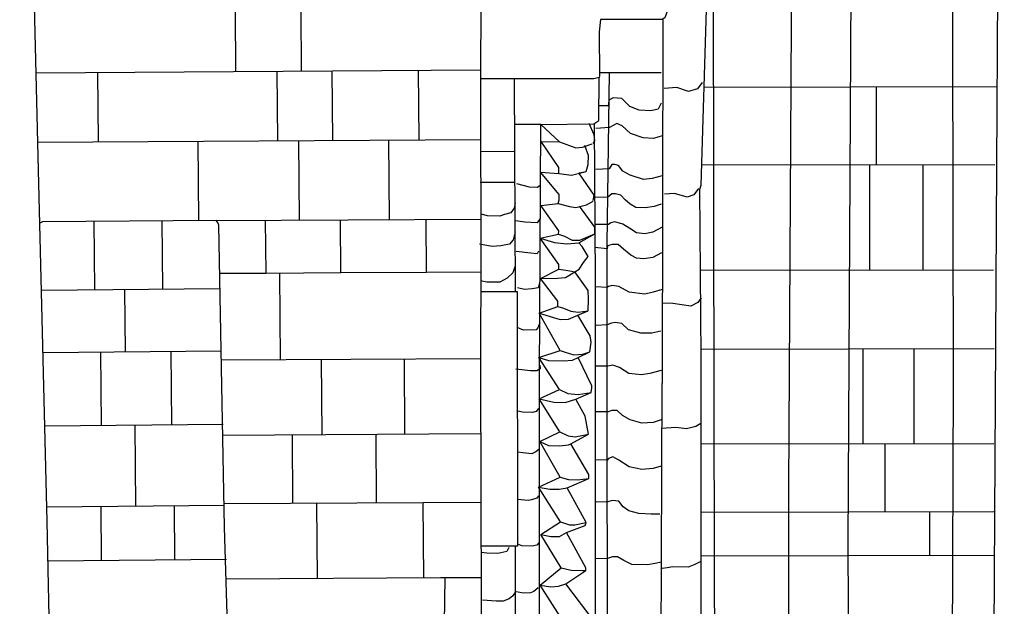
# Model space of a CAD drawing. Extents: x -2213.8 to -2171.7, y 16.3 to 46.
# Drawn here: x -2184.6 to -2181.7, y 34.2 to 36 of the extents above; entities that cross this region are included whole.
import ezdxf

# ---------------------------------------------------------------- set-up
doc = ezdxf.new("R2010")
doc.units = 0
doc.header["$LTSCALE"] = 10
doc.header["$MEASUREMENT"] = 0
for name, pattern in [('SOLID_LINE', [10, 10, 0]), ('XMAP-LINE-3', [10, 10, 0]), ('XMAP-LINE-8', [10, 10, 0])]:
    doc.linetypes.add(name, pattern=pattern)
for name, color, linetype in [('ASHLAR', 3, 'XMAP-LINE-3'), ('DAMAGE', 9, 'XMAP-LINE-8'), ('MAJOR', 1, 'CONTINUOUS'), ('MINOR', 40, 'CONTINUOUS'), ('OUTLINE', 7, 'SOLID_LINE')]:
    doc.layers.add(name, color=color, linetype=linetype)

msp = doc.modelspace()

# ---------------------------------------------------------------- linework, layer by layer
at = {"layer": 'ASHLAR', "color": 3, "linetype": 'Continuous'}
for points in [[(-2184.3793, 35.6018, 4973.485), (-2184.3811, 35.8072, 4973.4807)], [(-2183.431, 35.6077, 4973.4219), (-2183.4328, 35.8131, 4973.4175)], [(-2182.5945, 35.7772, 4971.9214), (-2182.6083, 35.7585, 4971.9334), (-2182.6347, 35.7509, 4971.936), (-2182.6696, 35.7622, 4971.9326), (-2182.707, 35.7597, 4971.9351)], [(-2182.5877, 35.7636, 4970.0799), (-2181.7222, 35.7649, 4969.5532)], [(-2182.0796, 35.5345, 4969.6655), (-2182.0798, 35.7644, 4969.6655)], [(-2182.871, 35.7241, 4972.2952), (-2182.8727, 35.7084, 4972.3053), (-2182.8993, 35.7081, 4972.3078)], [(-2182.8066, 35.6268, 4972.1957), (-2182.8309, 35.6492, 4972.1957), (-2182.8471, 35.6559, 4972.1957), (-2182.8579, 35.6505, 4972.1957), (-2182.8687, 35.6438, 4972.1957), (-2182.9092, 35.6411, 4972.1957)], [(-2184.0828, 35.3689, 4973.5034), (-2184.0849, 35.6036, 4973.4991)], [(-2183.7851, 35.3707, 4973.4894), (-2183.7872, 35.6055, 4973.4851)], [(-2183.5188, 35.3722, 4973.4769), (-2183.5209, 35.6072, 4973.4726)], [(-2182.7128, 35.6197, 4972.1941), (-2182.7384, 35.6119, 4972.2006), (-2182.769, 35.6138, 4972.1999), (-2182.8066, 35.6268, 4972.1957)], [(-2182.8075, 35.5038, 4972.0402), (-2182.8295, 35.5155, 4972.0402), (-2182.8417, 35.5317, 4972.0402), (-2182.8525, 35.5344, 4972.0402), (-2182.8619, 35.5344, 4972.0402), (-2182.87, 35.5223, 4972.0402), (-2182.9092, 35.5196, 4972.0402)], [(-2182.5954, 35.5337, 4970.0904), (-2181.7299, 35.535, 4969.5637)], [(-2182.0986, 35.223, 4969.6655), (-2182.0986, 35.5345, 4969.6655)], [(-2181.9421, 35.5347, 4969.6655), (-2181.9421, 35.2233, 4969.6655)], [(-2182.7134, 35.5018, 4972.0328), (-2182.7427, 35.4937, 4972.0419), (-2182.7683, 35.4902, 4972.0437), (-2182.8075, 35.5038, 4972.0402)], [(-2183.074, 35.4724, 4972.3608), (-2183.081, 35.4672, 4972.3621), (-2183.1047, 35.4681, 4972.3608), (-2183.1422, 35.4779, 4972.3536)], [(-2182.6053, 35.4644, 4971.5615), (-2182.6194, 35.445, 4971.5776), (-2182.6395, 35.4387, 4971.58), (-2182.6768, 35.4491, 4971.5741), (-2182.7061, 35.4474, 4971.5772)], [(-2182.8071, 35.4172, 4971.9299), (-2182.8228, 35.4305, 4971.9299), (-2182.8349, 35.444, 4971.9299), (-2182.8511, 35.448, 4971.9299), (-2182.8619, 35.448, 4971.9299), (-2182.8741, 35.4372, 4971.9299), (-2182.9105, 35.4386, 4971.9299)], [(-2183.1478, 35.4214, 4972.6882), (-2183.1502, 35.4059, 4972.6954), (-2183.1601, 35.3918, 4972.704), (-2183.1795, 35.3868, 4972.7077), (-2183.1924, 35.3821, 4972.7094), (-2183.2292, 35.3831, 4972.7052), (-2183.2484, 35.3885, 4972.7043)], [(-2182.716, 35.4174, 4971.9293), (-2182.7368, 35.4111, 4971.9381), (-2182.7634, 35.4068, 4971.9402), (-2182.7912, 35.4082, 4971.9375), (-2182.8071, 35.4172, 4971.9299)], [(-2184.3901, 35.1652, 4973.676), (-2184.3919, 35.3663, 4973.6717)], [(-2184.1895, 35.1671, 4973.675), (-2184.1913, 35.368, 4973.6707)], [(-2183.0734, 35.3753, 4972.2116), (-2183.0823, 35.3627, 4972.2153), (-2183.1188, 35.3646, 4972.2147), (-2183.1467, 35.3688, 4972.2137)], [(-2182.8088, 35.3461, 4971.852), (-2182.8295, 35.3589, 4971.852), (-2182.8525, 35.3657, 4971.852), (-2182.8646, 35.363, 4971.852), (-2182.8714, 35.3576, 4971.852), (-2182.9119, 35.3576, 4971.852)], [(-2183.1474, 35.3362, 4972.5503), (-2183.153, 35.3123, 4972.5622), (-2183.1639, 35.2997, 4972.5728), (-2183.1894, 35.295, 4972.579), (-2183.2153, 35.2926, 4972.5751), (-2183.2528, 35.2999, 4972.573)], [(-2182.7128, 35.3496, 4971.8437), (-2182.7404, 35.3346, 4971.8511), (-2182.7638, 35.3298, 4971.8574), (-2182.789, 35.3333, 4971.8558), (-2182.8088, 35.3461, 4971.852)], [(-2183.0783, 35.2793, 4972.106), (-2183.082, 35.2705, 4972.1111), (-2183.1014, 35.2728, 4972.1136), (-2183.145, 35.2783, 4972.111)], [(-2182.8054, 35.267, 4971.7699), (-2182.8268, 35.2847, 4971.7699), (-2182.843, 35.2982, 4971.7699), (-2182.8606, 35.2982, 4971.7699), (-2182.8741, 35.2941, 4971.7699), (-2182.8754, 35.286, 4971.7699), (-2182.9119, 35.2901, 4971.7699)], [(-2182.7145, 35.2735, 4971.7628), (-2182.7404, 35.2604, 4971.7727), (-2182.7674, 35.2563, 4971.7727), (-2182.789, 35.2577, 4971.7721), (-2182.8054, 35.267, 4971.7699)], [(-2183.1484, 35.2326, 4972.3902), (-2183.1546, 35.2149, 4972.407), (-2183.171, 35.1992, 4972.4159), (-2183.1924, 35.1868, 4972.4237), (-2183.2308, 35.1873, 4972.4238), (-2183.2501, 35.1916, 4972.4238)], [(-2182.5994, 35.2223, 4970.0846), (-2181.7339, 35.2236, 4969.5578)], [(-2183.8838, 35.2132, 4973.5276), (-2184.0211, 35.2124, 4973.5228)], [(-2183.8417, 34.9579, 4973.5366), (-2183.8431, 35.2134, 4973.5324)], [(-2183.4094, 35.2159, 4973.5442), (-2183.6627, 35.2144, 4973.5353)], [(-2184.2999, 34.9819, 4973.7986), (-2184.3016, 35.166, 4973.7943)], [(-2183.0751, 35.1834, 4971.9599), (-2183.0799, 35.1709, 4971.9659), (-2183.0976, 35.1677, 4971.9702), (-2183.1202, 35.1653, 4971.9707), (-2183.1411, 35.1706, 4971.9689)], [(-2182.8101, 35.1582, 4971.6542), (-2182.8415, 35.1745, 4971.6542), (-2182.8604, 35.1772, 4971.6542), (-2182.8712, 35.1745, 4971.6542), (-2182.8766, 35.1718, 4971.6542), (-2182.909, 35.1731, 4971.6542)], [(-2182.7131, 35.1653, 4971.6477), (-2182.7399, 35.1579, 4971.6558), (-2182.7644, 35.1518, 4971.6564), (-2182.8101, 35.1582, 4971.6542)], [(-2182.5977, 35.1408, 4971.2564), (-2182.608, 35.1275, 4971.2713), (-2182.6286, 35.1168, 4971.2763), (-2182.6816, 35.1246, 4971.2724), (-2182.714, 35.1257, 4971.2721)], [(-2183.0745, 35.0668, 4971.8397), (-2183.0808, 35.0528, 4971.8488), (-2183.0859, 35.0462, 4971.8539), (-2183.1227, 35.0456, 4971.8509), (-2183.1415, 35.053, 4971.849)], [(-2182.8128, 35.0467, 4971.5412), (-2182.832, 35.0651, 4971.5412), (-2182.8523, 35.0678, 4971.5412), (-2182.8631, 35.0665, 4971.5412), (-2182.8752, 35.0611, 4971.5412), (-2182.9076, 35.0597, 4971.5412)], [(-2182.7171, 35.0428, 4971.5364), (-2182.7434, 35.0369, 4971.5434), (-2182.7761, 35.0369, 4971.5446), (-2182.8128, 35.0467, 4971.5412)], [(-2182.5974, 34.9896, 4970.0947), (-2181.7319, 34.991, 4969.568)], [(-2182.1188, 34.7103, 4969.6576), (-2182.1188, 34.9904, 4969.6576)], [(-2181.9676, 34.7106, 4969.6576), (-2181.9676, 34.9906, 4969.6576)], [(-2184.3702, 34.7647, 4973.8985), (-2184.3721, 34.9812, 4973.8942)], [(-2184.1625, 34.7667, 4973.8887), (-2184.1644, 34.9832, 4973.8844)], [(-2183.2501, 34.9612, 4973.5568), (-2184.0165, 34.957, 4973.5305)], [(-2183.7184, 34.7364, 4973.5367), (-2183.7196, 34.9586, 4973.5325)], [(-2183.4737, 34.7378, 4973.5453), (-2183.4749, 34.96, 4973.5411)], [(-2183.0748, 34.9425, 4971.7247), (-2183.0738, 34.9309, 4971.7357), (-2183.083, 34.9251, 4971.7401), (-2183.1021, 34.9249, 4971.7418), (-2183.1451, 34.9307, 4971.7363)], [(-2182.8114, 34.9178, 4971.4323), (-2182.8388, 34.9355, 4971.4323), (-2182.859, 34.9423, 4971.4323), (-2182.8739, 34.9396, 4971.4323), (-2182.909, 34.9396, 4971.4323)], [(-2182.7162, 34.9268, 4971.423), (-2182.7496, 34.9174, 4971.4338), (-2182.7743, 34.9136, 4971.4382), (-2182.8114, 34.9178, 4971.4323)], [(-2183.0782, 34.8141, 4971.6104), (-2183.0851, 34.8048, 4971.6275), (-2183.0965, 34.8023, 4971.6312), (-2183.1258, 34.8031, 4971.6298), (-2183.1396, 34.8062, 4971.6284)], [(-2182.808, 34.7805, 4971.322), (-2182.8307, 34.7938, 4971.322), (-2182.8455, 34.8086, 4971.322), (-2182.8617, 34.8086, 4971.322), (-2182.8725, 34.8046, 4971.322), (-2182.909, 34.8046, 4971.322)], [(-2184.2684, 34.5258, 4973.9747), (-2184.2705, 34.7657, 4973.9704)], [(-2182.7158, 34.7803, 4971.3104), (-2182.7392, 34.7726, 4971.3215), (-2182.7726, 34.7708, 4971.3239), (-2182.808, 34.7805, 4971.322)], [(-2182.5987, 34.7703, 4970.9556), (-2182.6136, 34.7608, 4970.9703), (-2182.6407, 34.754, 4970.9797), (-2182.6729, 34.758, 4970.9765), (-2182.7146, 34.7554, 4970.978)], [(-2183.2495, 34.7391, 4973.5527), (-2184.0121, 34.7348, 4973.5264)], [(-2183.8046, 34.5332, 4973.5392), (-2183.8057, 34.736, 4973.535)], [(-2183.5577, 34.5346, 4973.548), (-2183.5588, 34.7373, 4973.5437)], [(-2182.5975, 34.7096, 4970.0853), (-2181.732, 34.7109, 4969.5586)], [(-2182.0537, 34.5091, 4969.6576), (-2182.0536, 34.7104, 4969.6576)], [(-2183.0771, 34.6933, 4971.5139), (-2183.0864, 34.6857, 4971.5224), (-2183.0986, 34.6801, 4971.5272), (-2183.1248, 34.6832, 4971.5282), (-2183.14, 34.6849, 4971.5263)], [(-2182.8103, 34.6422, 4971.2147), (-2182.8415, 34.6615, 4971.2147), (-2182.859, 34.6709, 4971.2147), (-2182.8712, 34.6669, 4971.2147), (-2182.8752, 34.6615, 4971.2147), (-2182.9103, 34.6628, 4971.2147)], [(-2182.7158, 34.6442, 4971.2016), (-2182.7394, 34.6373, 4971.213), (-2182.7726, 34.6335, 4971.2182), (-2182.8103, 34.6422, 4971.2147)], [(-2183.0784, 34.5558, 4971.407), (-2183.0833, 34.5489, 4971.4147), (-2183.0991, 34.5442, 4971.4199), (-2183.1094, 34.5428, 4971.4231), (-2183.1404, 34.5451, 4971.4174)], [(-2184.3702, 34.3657, 4974.1164), (-2184.3716, 34.5248, 4974.1121)], [(-2184.1534, 34.3678, 4974.1062), (-2184.1548, 34.5269, 4974.1019)], [(-2183.4197, 34.5354, 4973.5529), (-2184.008, 34.5321, 4973.532)], [(-2183.7323, 34.3115, 4973.5552), (-2183.7335, 34.5336, 4973.551)], [(-2182.811, 34.5119, 4971.1217), (-2182.828, 34.5238, 4971.1217), (-2182.8415, 34.54, 4971.1217), (-2182.8604, 34.5427, 4971.1217), (-2182.8739, 34.5386, 4971.1217), (-2182.9076, 34.5373, 4971.1217)], [(-2182.7197, 34.5025, 4971.1121), (-2182.7456, 34.5019, 4971.1225), (-2182.7819, 34.5039, 4971.1236), (-2182.811, 34.5119, 4971.1217)], [(-2182.5977, 34.5083, 4970.0838), (-2181.7322, 34.5096, 4969.557)], [(-2181.9221, 34.3803, 4969.6576), (-2181.9221, 34.5093, 4969.6576)], [(-2183.0773, 34.4174, 4971.3294), (-2183.083, 34.4108, 4971.3348), (-2183.0975, 34.4075, 4971.3372), (-2183.1274, 34.4087, 4971.3365), (-2183.1365, 34.4123, 4971.3341)], [(-2183.1666, 34.4033, 4971.6285), (-2183.1726, 34.392, 4971.6418), (-2183.1991, 34.3862, 4971.6486), (-2183.2309, 34.3868, 4971.6485), (-2183.2478, 34.3884, 4971.6479)], [(-2182.8028, 34.3535, 4971.0256), (-2182.8258, 34.3656, 4971.0256), (-2182.8447, 34.3764, 4971.0256), (-2182.8596, 34.3764, 4971.0256), (-2182.8744, 34.371, 4971.0256), (-2182.9109, 34.3696, 4971.0256)], [(-2182.5977, 34.3793, 4970.082), (-2181.7322, 34.3806, 4969.5552)], [(-2182.7151, 34.3602, 4971.0059), (-2182.7335, 34.3561, 4971.018), (-2182.7565, 34.3527, 4971.0245), (-2182.8028, 34.3535, 4971.0256)], [(-2182.6009, 34.3609, 4970.7012), (-2182.6165, 34.3533, 4970.7123), (-2182.636, 34.3455, 4970.723), (-2182.681, 34.3464, 4970.716), (-2182.698, 34.3439, 4970.7187), (-2182.7131, 34.3415, 4970.7256)], [(-2183.3684, 34.3135, 4973.5682), (-2184.002, 34.31, 4973.5456)], [(-2183.1464, 34.2722, 4971.5108), (-2183.1546, 34.2606, 4971.5266), (-2183.1654, 34.2515, 4971.5409), (-2183.1829, 34.2446, 4971.5504), (-2183.2034, 34.2447, 4971.5538), (-2183.2442, 34.2479, 4971.5503)], [(-2183.0792, 34.2841, 4971.2199), (-2183.092, 34.2735, 4971.2311), (-2183.1024, 34.2693, 4971.2348), (-2183.1227, 34.2687, 4971.2377), (-2183.1446, 34.2731, 4971.2346)]]:
    msp.add_polyline3d(points, dxfattribs=at)
at = {"layer": 'DAMAGE', "linetype": 'Continuous'}
for p, q in [((-2182.8576, 35.7315, 4972.2892), (-2182.8709, 35.7244, 4972.2956)), ((-2182.8326, 35.73, 4972.2883), (-2182.8576, 35.7315, 4972.2892)), ((-2182.8085, 35.7064, 4972.2952), (-2182.8326, 35.73, 4972.2883)), ((-2182.716, 35.7164, 4972.2853), (-2182.7248, 35.6985, 4972.2947)), ((-2182.7809, 35.6951, 4972.3), (-2182.8085, 35.7064, 4972.2952)), ((-2182.7463, 35.6935, 4972.2988), (-2182.7809, 35.6951, 4972.3)), ((-2182.7248, 35.6985, 4972.2947), (-2182.7463, 35.6935, 4972.2988))]:
    msp.add_line(p, q, dxfattribs=at)
at = {"layer": 'MAJOR', "color": 1, "linetype": 'Continuous'}
for points in [[(-2181.8442, 30.1939, 4969.5813), (-2181.8472, 30.1998, 4969.5823), (-2181.8467, 30.2323, 4969.5934), (-2181.8524, 30.2781, 4969.5945), (-2181.8543, 31.0145, 4969.6114), (-2181.8604, 32.5406, 4969.6228), (-2181.8519, 34.8893, 4969.664), (-2181.8553, 36.952, 4969.6768), (-2181.8225, 38.1217, 4969.6823), (-2181.8225, 38.1272, 4969.68), (-2181.8225, 38.1289, 4969.6837), (-2181.8215, 38.1327, 4969.6869), (-2181.8193, 38.2197, 4969.6897), (-2181.8028, 38.2919, 4969.6787), (-2181.7015, 38.2926, 4969.548)], [(-2184.5001, 32.1031, 4974.5213), (-2184.5025, 32.5968, 4974.5109), (-2184.51, 33.4926, 4974.5048), (-2184.5313, 34.4806, 4974.1127), (-2184.5565, 35.5179, 4973.5045), (-2184.5839, 36.654, 4972.9586), (-2184.5978, 37.2536, 4972.5279), (-2184.6107, 37.2659, 4972.5271), (-2184.6122, 37.4259, 4972.5322), (-2184.5964, 37.4392, 4972.5282), (-2184.5877, 37.4488, 4972.5277), (-2184.585, 37.4603, 4972.5275), (-2184.5907, 37.4663, 4972.5277), (-2184.5994, 37.4683, 4972.5281), (-2184.6086, 37.4702, 4972.5261), (-2184.6106, 37.4792, 4972.522), (-2184.6103, 37.5273, 4972.5143)], [(-2183.2565, 36.662, 4972.955), (-2183.2504, 36.5118, 4973.0872), (-2183.2508, 36.4433, 4973.0409), (-2183.2489, 36.3363, 4973.1324), (-2183.2488, 36.0976, 4973.2487), (-2183.2498, 35.7124, 4973.4397), (-2183.2493, 35.2803, 4973.5907), (-2183.2501, 34.9462, 4973.5621), (-2183.249, 34.5412, 4973.5695), (-2183.2467, 33.9734, 4973.4198), (-2183.2501, 33.6436, 4973.4378), (-2183.2506, 33.5864, 4973.5707)], [(-2182.3383, 32.7133, 4969.8871), (-2182.3383, 34.5789, 4969.8976), (-2182.3288, 36.2951, 4969.9412), (-2182.3287, 36.5259, 4969.9603), (-2182.3076, 36.5336, 4969.9752), (-2182.305, 36.5543, 4969.9822), (-2182.305, 36.578, 4969.9904)], [(-2182.1542, 32.7603, 4969.6987), (-2182.1627, 34.411, 4969.7313), (-2182.1532, 36.2334, 4969.7363)], [(-2182.5533, 32.5265, 4969.9791), (-2182.5596, 34.7903, 4970.0102), (-2182.5615, 36.0944, 4970.0081)], [(-2182.6947, 36.0829, 4971.7234), (-2182.6969, 35.9899, 4971.8127), (-2182.7049, 35.9683, 4971.8337), (-2182.7132, 35.9628, 4971.8379), (-2182.895, 35.9633, 4971.8409), (-2182.8991, 35.9265, 4971.9168), (-2182.8979, 35.7956, 4971.9958), (-2182.8992, 35.7922, 4971.9959), (-2182.9153, 35.7879, 4971.9966)], [(-2182.7063, 32.0082, 4970.0704), (-2182.6846, 32.0125, 4970.0693), (-2182.6727, 32.0397, 4970.0667), (-2182.6636, 32.0529, 4970.0697), (-2182.6437, 32.0604, 4970.0808), (-2182.6316, 32.0711, 4970.0874), (-2182.6255, 32.0854, 4970.0873), (-2182.6201, 32.1268, 4970.0793), (-2182.6024, 32.5434, 4970.0903), (-2182.5996, 33.0267, 4970.1731), (-2182.5977, 33.5201, 4970.3122), (-2182.5977, 34.0053, 4970.5132), (-2182.5977, 34.4993, 4970.7818), (-2182.5972, 34.9653, 4971.1133), (-2182.6015, 35.4617, 4971.5568), (-2182.5972, 35.4737, 4971.5671), (-2182.5819, 35.9926, 4972.2219), (-2182.5854, 36.0347, 4972.2747), (-2182.583, 36.0391, 4972.2803), (-2182.584, 36.0845, 4972.3579)], [(-2182.7106, 35.9624, 4970.1553), (-2182.7134, 34.8881, 4971.3321)], [(-2184.5635, 35.806, 4973.3693), (-2183.2495, 35.8143, 4973.3506)], [(-2182.8978, 35.8063, 4972.43), (-2182.7157, 35.8063, 4972.43)], [(-2182.9153, 35.7879, 4971.9966), (-2183.2496, 35.788, 4971.9966)], [(-2183.2488, 35.5734, 4973.0238), (-2183.1487, 35.5738, 4973.0265), (-2183.1498, 35.788, 4972.8213)], [(-2183.0743, 31.8021, 4970.5503), (-2183.0757, 33.5323, 4970.8488), (-2183.076, 34.9101, 4971.6869), (-2183.0717, 35.6529, 4972.5765), (-2182.9149, 35.6552, 4972.5806), (-2182.9004, 35.6648, 4972.5806), (-2182.8992, 35.7922, 4971.9959)], [(-2182.9104, 33.5505, 4971.0783), (-2182.9104, 35.1944, 4971.7576), (-2182.9131, 35.6564, 4972.5806)], [(-2183.0717, 35.6529, 4972.5765), (-2183.1478, 35.6529, 4972.5765)], [(-2184.5595, 35.6006, 4973.4971), (-2183.2497, 35.6089, 4973.4784)], [(-2183.1469, 35.1602, 4972.0857), (-2183.1487, 35.5738, 4973.0265)], [(-2183.1483, 35.4813, 4972.8451), (-2183.2508, 35.4818, 4972.8487)], [(-2183.9722, 31.6493, 4974.488), (-2183.9787, 31.8646, 4974.4741), (-2183.9854, 31.8677, 4974.4741), (-2183.9901, 32.0982, 4974.4867), (-2183.9856, 32.0997, 4974.4861), (-2183.9796, 32.1021, 4974.4862), (-2183.9768, 32.3289, 4974.4759), (-2183.9786, 32.8071, 4974.4818), (-2183.9864, 33.5285, 4974.476), (-2183.9846, 33.6527, 4974.3931), (-2183.9922, 33.9805, 4974.2902), (-2184.0066, 34.464, 4974.1057), (-2184.0151, 34.8822, 4973.8711), (-2184.0237, 35.3557, 4973.6367), (-2184.0257, 35.3612, 4973.6368), (-2184.0316, 35.3694, 4973.637), (-2184.5449, 35.365, 4973.6577), (-2184.5526, 35.3613, 4973.6584)], [(-2184.0355, 35.3693, 4973.5459), (-2183.2494, 35.3737, 4973.5722)], [(-2184.5479, 35.1636, 4973.783), (-2184.0203, 35.1687, 4973.7543)], [(-2183.2484, 35.1593, 4972.9042), (-2183.1415, 35.1593, 4972.9042), (-2183.1409, 34.4076, 4972.9072), (-2183.2458, 34.4076, 4972.9072)], [(-2184.5434, 34.9795, 4973.8202), (-2184.0159, 34.9847, 4973.7915)], [(-2182.708, 30.984, 4970.2566), (-2182.707, 31.7169, 4970.2602), (-2182.7144, 31.79, 4970.2596), (-2182.7138, 31.8195, 4970.2594), (-2182.7091, 31.8662, 4970.2655), (-2182.7129, 32.1397, 4970.275), (-2182.7132, 32.1322, 4970.286), (-2182.7168, 33.8564, 4970.692), (-2182.7134, 34.8881, 4971.3321)], [(-2184.5382, 34.7631, 4973.9471), (-2184.0106, 34.7682, 4973.9185)], [(-2184.5323, 34.5232, 4974.0877), (-2184.0079, 34.5283, 4974.0591)], [(-2183.1432, 31.8721, 4970.6361), (-2183.1431, 32.8924, 4970.7211), (-2183.1468, 34.1618, 4971.2381), (-2183.1469, 34.406, 4971.5091)], [(-2184.5288, 34.3642, 4974.1589), (-2184.0012, 34.3693, 4974.1303)], [(-2183.2481, 34.3142, 4973.5719), (-2183.3684, 34.3135, 4973.5682)], [(-2183.3556, 34.3136, 4973.5686), (-2183.3664, 33.5825, 4973.5788), (-2183.1949, 33.583, 4973.5874), (-2183.1893, 33.5812, 4973.5871), (-2183.1864, 33.5733, 4973.587), (-2183.1839, 33.3622, 4973.5913), (-2183.1827, 33.3525, 4973.5737), (-2183.227, 33.227, 4973.5865), (-2183.2315, 33.2237, 4973.5867), (-2183.2663, 33.223, 4973.5851), (-2183.2665, 32.9804, 4973.5822), (-2183.2698, 32.9576, 4973.5794), (-2183.2736, 32.9534, 4973.5796), (-2183.2692, 32.9225, 4973.5804), (-2183.2735, 32.7487, 4973.5849), (-2183.2695, 32.7469, 4973.5847), (-2183.2669, 32.7423, 4973.5846), (-2183.2632, 32.5027, 4973.5877), (-2183.2632, 32.4982, 4973.5877), (-2183.2605, 31.651, 4973.5748)]]:
    msp.add_polyline3d(points, dxfattribs=at)
at = {"layer": 'MINOR', "color": 40, "linetype": 'Continuous'}
for points in [[(-2183.973, 35.8097, 4973.351), (-2183.9746, 35.9896, 4973.3467)], [(-2183.7789, 35.811, 4973.3419), (-2183.7805, 35.9908, 4973.3376)], [(-2183.8489, 35.6051, 4973.4353), (-2183.8507, 35.8105, 4973.431)], [(-2183.6862, 35.6061, 4973.4339), (-2183.688, 35.8115, 4973.4295)], [(-2182.8745, 31.803, 4970.3436), (-2182.8746, 33.6448, 4970.6639), (-2182.8759, 35.2992, 4971.7798), (-2182.8689, 35.8063, 4972.43)], [(-2183.0142, 34.1996, 4971.1759), (-2183.0732, 34.2923, 4971.186), (-2183.012, 34.3435, 4971.2743), (-2183.0715, 34.4422, 4971.2791), (-2183.0136, 34.4797, 4971.3691), (-2183.0783, 34.5822, 4971.3672), (-2183.0146, 34.6111, 4971.4532), (-2183.075, 34.7163, 4971.4777), (-2183.0159, 34.7451, 4971.5592), (-2183.077, 34.8429, 4971.5725), (-2183.0169, 34.87, 4971.6648), (-2183.0776, 34.9644, 4971.6836), (-2183.0145, 34.9851, 4971.7735), (-2183.0766, 35.0955, 4971.8069), (-2183.0218, 35.1158, 4971.8845), (-2183.0218, 35.1313, 4971.9047), (-2183.0731, 35.1983, 4971.9266), (-2183.0189, 35.226, 4972.0038), (-2183.0184, 35.2393, 4972.025), (-2183.0733, 35.3177, 4972.049), (-2183.0193, 35.3293, 4972.1299), (-2183.0185, 35.339, 4972.14), (-2183.0715, 35.4137, 4972.1685), (-2183.0201, 35.4198, 4972.2396), (-2183.0175, 35.4307, 4972.248), (-2183.0176, 35.4467, 4972.2722), (-2183.0729, 35.5125, 4972.2923), (-2183.0181, 35.5083, 4972.3749), (-2183.018, 35.5256, 4972.3859), (-2183.0705, 35.6023, 4972.4158), (-2183.0169, 35.6013, 4972.5049), (-2183.0717, 35.6529, 4972.5765)], [(-2182.9179, 35.5974, 4972.493), (-2182.9154, 35.5998, 4972.5023), (-2182.9121, 35.6043, 4972.5115), (-2182.9143, 35.6221, 4972.5255), (-2182.9288, 35.6556, 4972.5806)], [(-2183.0169, 35.6013, 4972.5049), (-2182.968, 35.5836, 4972.4804), (-2182.9489, 35.5865, 4972.4539), (-2182.9199, 35.5954, 4972.4857)], [(-2182.9167, 35.4281, 4972.2372), (-2182.914, 35.4441, 4972.2628), (-2182.9594, 35.5102, 4972.2865), (-2182.9375, 35.5141, 4972.3237), (-2182.932, 35.535, 4972.3523), (-2182.9307, 35.561, 4972.373), (-2182.9415, 35.5907, 4972.3939)], [(-2183.0181, 35.5083, 4972.3749), (-2182.9812, 35.5029, 4972.3749), (-2182.9375, 35.5141, 4972.3237)], [(-2183.0201, 35.4198, 4972.2396), (-2182.9868, 35.4104, 4972.2396), (-2182.9678, 35.4082, 4972.2396), (-2182.9366, 35.416, 4972.2396), (-2182.9169, 35.4266, 4972.2348)], [(-2182.9297, 34.2071, 4971.1865), (-2182.9974, 34.2967, 4971.1826), (-2182.9386, 34.3356, 4971.2684), (-2182.9386, 34.3432, 4971.2742), (-2182.9956, 34.4479, 4971.2743), (-2182.9403, 34.4687, 4971.3536), (-2182.9373, 34.4774, 4971.3601), (-2182.9935, 34.5802, 4971.3589), (-2182.9298, 34.607, 4971.4506), (-2182.9299, 34.6191, 4971.4597), (-2182.9834, 34.7096, 4971.4739), (-2182.931, 34.7385, 4971.5454), (-2182.9402, 34.791, 4971.5578), (-2182.9686, 34.8421, 4971.5674), (-2182.9224, 34.8611, 4971.6327), (-2182.9211, 34.875, 4971.6442), (-2182.9211, 34.8814, 4971.6502), (-2182.9614, 34.965, 4971.6794), (-2182.9263, 34.9814, 4971.7374), (-2182.9229, 35.0104, 4971.7677), (-2182.926, 35.0291, 4971.7831), (-2182.9621, 35.0897, 4971.8003), (-2182.9317, 35.1024, 4971.8458), (-2182.9307, 35.1367, 4971.8763), (-2182.932, 35.1624, 4971.8996), (-2182.9713, 35.2176, 4971.9264), (-2182.9588, 35.2257, 4971.95), (-2182.9458, 35.2455, 4971.9757), (-2182.9319, 35.2633, 4971.9969), (-2182.9491, 35.2926, 4972.0155), (-2182.9595, 35.3038, 4972.0348), (-2182.9121, 35.3302, 4972.1119), (-2182.9121, 35.3502, 4972.1184), (-2182.9578, 35.4114, 4972.1692)], [(-2183.884, 35.2132, 4973.528), (-2183.8852, 35.3702, 4973.5271)], [(-2183.6627, 35.2144, 4973.5355), (-2183.6639, 35.3714, 4973.5347)], [(-2183.4095, 35.2158, 4973.5885), (-2183.4107, 35.3728, 4973.5876)], [(-2183.0733, 35.3177, 4972.049), (-2183.0313, 35.3045, 4972.049), (-2182.9946, 35.3001, 4972.049), (-2182.9595, 35.3038, 4972.0348)], [(-2183.0193, 35.3293, 4972.1299), (-2183.0012, 35.3235, 4972.1299), (-2182.979, 35.3112, 4972.1299), (-2182.9567, 35.3112, 4972.1299), (-2182.9121, 35.3302, 4972.1119)], [(-2183.0189, 35.226, 4972.0038), (-2182.9979, 35.2232, 4972.0038), (-2182.9801, 35.2198, 4972.0038), (-2182.9713, 35.2176, 4971.9264)], [(-2183.6627, 35.2144, 4973.5353), (-2183.8838, 35.2132, 4973.5276)], [(-2183.2494, 35.2167, 4973.5491), (-2183.4094, 35.2159, 4973.5442)], [(-2183.0731, 35.1983, 4971.9266), (-2183.0224, 35.1987, 4971.9266), (-2182.999, 35.2009, 4971.9266), (-2182.9713, 35.2176, 4971.9264)], [(-2183.0218, 35.1158, 4971.8845), (-2183.0046, 35.1106, 4971.8845), (-2182.9834, 35.1017, 4971.8845), (-2182.9611, 35.0984, 4971.8845), (-2182.9317, 35.1024, 4971.8458)], [(-2183.0766, 35.0955, 4971.8069), (-2183.0147, 35.0769, 4971.8189), (-2182.9901, 35.0783, 4971.8189), (-2182.9621, 35.0897, 4971.8003)], [(-2183.0776, 34.9644, 4971.6836), (-2183.0492, 34.9557, 4971.6836), (-2183.0046, 34.9546, 4971.6836), (-2182.9778, 34.9568, 4971.6836), (-2182.9614, 34.965, 4971.6794)], [(-2183.0145, 34.9851, 4971.7735), (-2183.0001, 34.9802, 4971.7735), (-2182.9745, 34.9724, 4971.7735), (-2182.9478, 34.9747, 4971.7735), (-2182.9263, 34.9814, 4971.7374)], [(-2183.077, 34.8429, 4971.5725), (-2183.0336, 34.8331, 4971.5725), (-2183.0001, 34.832, 4971.5725), (-2182.9686, 34.8421, 4971.5674)], [(-2183.0169, 34.87, 4971.6648), (-2182.9923, 34.8588, 4971.6648), (-2182.9611, 34.8554, 4971.6648), (-2182.9224, 34.8611, 4971.6327)], [(-2183.0159, 34.7451, 4971.5592), (-2182.9909, 34.7338, 4971.5592), (-2182.9697, 34.7304, 4971.5592), (-2182.931, 34.7385, 4971.5454)], [(-2183.075, 34.7163, 4971.4777), (-2183.0488, 34.7048, 4971.4777), (-2183.0165, 34.7037, 4971.4777), (-2182.9898, 34.707, 4971.4777), (-2182.9834, 34.7096, 4971.4739)], [(-2183.0146, 34.6111, 4971.4532), (-2182.9898, 34.6045, 4971.4532), (-2182.963, 34.6034, 4971.4532), (-2182.9298, 34.607, 4971.4506)], [(-2183.0783, 34.5822, 4971.3672), (-2183.0455, 34.5755, 4971.3672), (-2183.0176, 34.5755, 4971.3672), (-2182.9935, 34.5802, 4971.3589)], [(-2183.249, 34.5363, 4973.5583), (-2183.4197, 34.5354, 4973.5529)], [(-2183.4176, 34.3132, 4973.5667), (-2183.4194, 34.5354, 4973.5658)], [(-2183.0136, 34.4797, 4971.3691), (-2182.9864, 34.4708, 4971.3691), (-2182.9708, 34.4708, 4971.3691), (-2182.9373, 34.4774, 4971.3601)], [(-2183.0715, 34.4422, 4971.2791), (-2183.0421, 34.4362, 4971.2791), (-2183.0165, 34.4362, 4971.2791), (-2182.9956, 34.4479, 4971.2743)], [(-2183.012, 34.3435, 4971.2743), (-2182.9819, 34.3368, 4971.2743), (-2182.9485, 34.3357, 4971.2743), (-2182.9386, 34.3356, 4971.2684)], [(-2183.0732, 34.2923, 4971.186), (-2183.0421, 34.2878, 4971.186), (-2183.0198, 34.2889, 4971.186), (-2182.9974, 34.2967, 4971.1826)]]:
    msp.add_polyline3d(points, dxfattribs=at)
at = {"layer": 'OUTLINE', "color": 7, "linetype": 'Continuous'}
msp.add_polyline3d([(-2181.7402, 32.5996, 4969.5034), (-2181.7088, 38.1145, 4969.5578)], dxfattribs=at)

doc.saveas('drawing.dxf')
